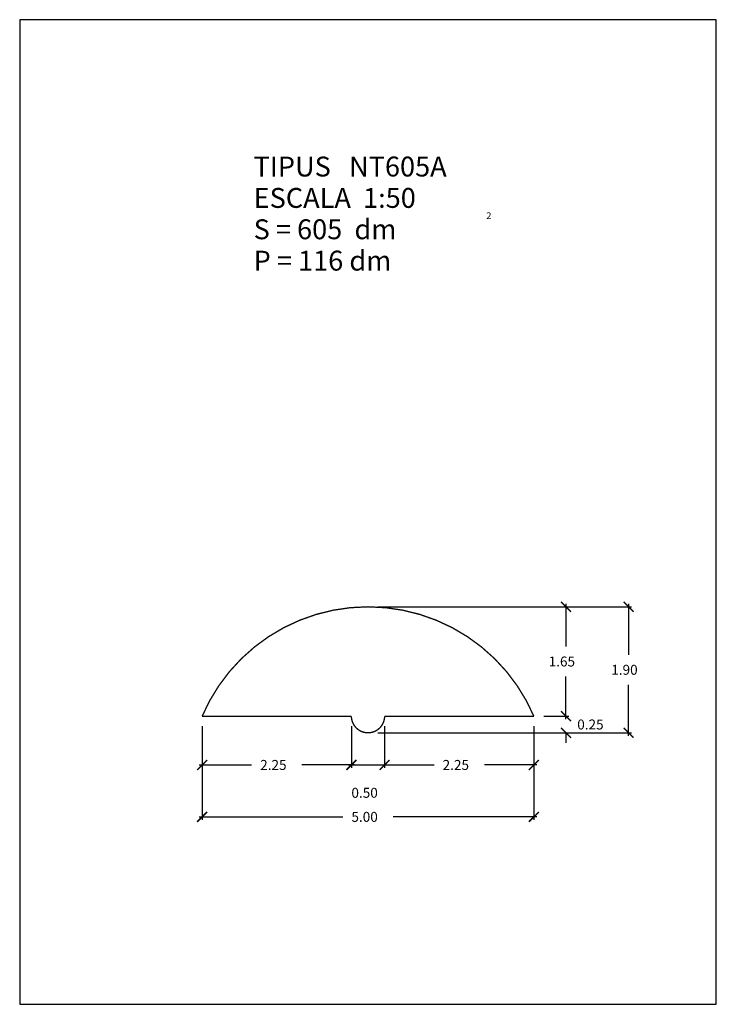
# Model space of a CAD drawing. Extents: x -5.3 to 5.3, y 0 to 14.8.
import ezdxf

# ---------------------------------------------------------------- set-up
doc = ezdxf.new("R2010")
doc.units = 0
doc.layers.get('0').update_dxf_attribs({"linetype": 'CONTINUOUS'})
doc.layers.get('DEFPOINTS').update_dxf_attribs({"linetype": 'CONTINUOUS'})
doc.layers.add('GEOMETRIA', color=7, linetype='CONTINUOUS')
doc.styles.add('ROMANC', font='ROMANC', dxfattribs={"height": 0.2})
doc.styles.add('ROMANS', font='romans.shx')
doc.dimstyles.get("Standard").update_dxf_attribs({"dimtxt": 0.18, "dimasz": 0.18, "dimexe": 0.18, "dimexo": 0.0625, "dimgap": 0.09, "dimtad": 0, "dimtih": 1, "dimtoh": 1, "dimzin": 0, "dimcen": 0.09, "dimazin": 3, "dimtfac": 1, "dimtofl": 0, "dimtmove": 0, "dimatfit": 3})

# ---------------------------------------------------------------- blocks, each defined once
blk = doc.blocks.new('_ARCHTICK')
at = {"color": 0, "linetype": 'BYBLOCK', "const_width": 0.15}
blk.add_lwpolyline([(-0.5, -0.5), (0.5, 0.5)], dxfattribs=at)
blk = doc.blocks.new('*U100')
at = {"linetype": 'CONTINUOUS', "style": 'ROMANS'}
blk.add_text('2.25', height=0.15, dxfattribs=at).set_placement((-1.625, 3.535))
blk = doc.blocks.new('*D43')
at = {"color": 0, "linetype": 'CONTINUOUS'}
for p, q in [((-2.5, 4.195), (-2.5, 3.565)), ((-0.25, 4.195), (-0.25, 3.565)), ((-2.545, 3.61), (-1.754, 3.61)), ((-0.205, 3.61), (-0.996, 3.61))]:
    blk.add_line(p, q, dxfattribs=at)
at = {"layer": 'DEFPOINTS', "color": 0, "linetype": 'CONTINUOUS'}
for p in [(-2.5, 4.345), (-0.25, 4.345), (-0.25, 3.61)]:
    blk.add_point(p, dxfattribs=at)
at = {"color": 0, "linetype": 'CONTINUOUS', "xscale": 0.15, "yscale": 0.15, "zscale": 0.15, "rotation": 180}
blk.add_blockref('_ARCHTICK', (-2.5, 3.61), dxfattribs=at)
at = {"linetype": 'CONTINUOUS'}
blk.add_blockref('*U100', (0, 0), dxfattribs=at)
at = {"color": 0, "linetype": 'CONTINUOUS', "xscale": 0.15, "yscale": 0.15, "zscale": 0.15}
blk.add_blockref('_ARCHTICK', (-0.25, 3.61), dxfattribs=at)
blk = doc.blocks.new('*U101')
at = {"linetype": 'CONTINUOUS', "style": 'ROMANS'}
blk.add_text('0.50', height=0.15, dxfattribs=at).set_placement((-0.25, 3.115))
blk = doc.blocks.new('*D44')
at = {"color": 0, "linetype": 'CONTINUOUS'}
for p, q in [((-0.25, 4.195), (-0.25, 3.565)), ((0.25, 4.195), (0.25, 3.565)), ((-0.295, 3.61), (0.295, 3.61))]:
    blk.add_line(p, q, dxfattribs=at)
at = {"layer": 'DEFPOINTS', "color": 0, "linetype": 'CONTINUOUS'}
for p in [(-0.25, 4.345), (0.25, 4.345), (0.25, 3.61)]:
    blk.add_point(p, dxfattribs=at)
at = {"color": 0, "linetype": 'CONTINUOUS', "xscale": 0.15, "yscale": 0.15, "zscale": 0.15, "rotation": 180}
blk.add_blockref('_ARCHTICK', (-0.25, 3.61), dxfattribs=at)
at = {"color": 0, "linetype": 'CONTINUOUS', "xscale": 0.15, "yscale": 0.15, "zscale": 0.15}
blk.add_blockref('_ARCHTICK', (0.25, 3.61), dxfattribs=at)
at = {"linetype": 'CONTINUOUS'}
blk.add_blockref('*U101', (0, 0), dxfattribs=at)
blk = doc.blocks.new('*U102')
at = {"linetype": 'CONTINUOUS', "style": 'ROMANS'}
blk.add_text('2.25', height=0.15, dxfattribs=at).set_placement((1.125, 3.535))
blk = doc.blocks.new('*D45')
at = {"color": 0, "linetype": 'CONTINUOUS'}
for p, q in [((0.25, 4.195), (0.25, 3.565)), ((2.5, 4.195), (2.5, 3.565)), ((0.205, 3.61), (0.996, 3.61)), ((2.545, 3.61), (1.754, 3.61))]:
    blk.add_line(p, q, dxfattribs=at)
at = {"layer": 'DEFPOINTS', "color": 0, "linetype": 'CONTINUOUS'}
for p in [(0.25, 4.345), (2.5, 4.345), (2.5, 3.61)]:
    blk.add_point(p, dxfattribs=at)
at = {"color": 0, "linetype": 'CONTINUOUS', "xscale": 0.15, "yscale": 0.15, "zscale": 0.15, "rotation": 180}
blk.add_blockref('_ARCHTICK', (0.25, 3.61), dxfattribs=at)
at = {"linetype": 'CONTINUOUS'}
blk.add_blockref('*U102', (0, 0), dxfattribs=at)
at = {"color": 0, "linetype": 'CONTINUOUS', "xscale": 0.15, "yscale": 0.15, "zscale": 0.15}
blk.add_blockref('_ARCHTICK', (2.5, 3.61), dxfattribs=at)
blk = doc.blocks.new('*U103')
at = {"linetype": 'CONTINUOUS', "style": 'ROMANS'}
blk.add_text('5.00', height=0.15, dxfattribs=at).set_placement((-0.25, 2.752))
blk = doc.blocks.new('*D46')
at = {"color": 0, "linetype": 'CONTINUOUS'}
for p, q in [((-2.5, 4.195), (-2.5, 2.782)), ((2.5, 4.195), (2.5, 2.782)), ((-2.545, 2.827), (-0.379, 2.827)), ((2.545, 2.827), (0.379, 2.827))]:
    blk.add_line(p, q, dxfattribs=at)
at = {"layer": 'DEFPOINTS', "color": 0, "linetype": 'CONTINUOUS'}
for p in [(-2.5, 4.345), (2.5, 4.345), (-2.5, 2.827)]:
    blk.add_point(p, dxfattribs=at)
at = {"color": 0, "linetype": 'CONTINUOUS', "xscale": 0.15, "yscale": 0.15, "zscale": 0.15, "rotation": 180}
blk.add_blockref('_ARCHTICK', (-2.5, 2.827), dxfattribs=at)
at = {"linetype": 'CONTINUOUS'}
blk.add_blockref('*U103', (0, 0), dxfattribs=at)
at = {"color": 0, "linetype": 'CONTINUOUS', "xscale": 0.15, "yscale": 0.15, "zscale": 0.15}
blk.add_blockref('_ARCHTICK', (2.5, 2.827), dxfattribs=at)
blk = doc.blocks.new('*U104')
at = {"linetype": 'CONTINUOUS', "style": 'ROMANS'}
blk.add_text('0.25', height=0.15, dxfattribs=at).set_placement((3.154, 4.145))
blk = doc.blocks.new('*D47')
at = {"color": 0, "linetype": 'CONTINUOUS'}
for p, q in [((2.984, 4.345), (2.984, 4.495)), ((2.65, 4.345), (3.029, 4.345)), ((0.15, 4.095), (3.029, 4.095)), ((2.984, 4.095), (2.984, 3.945))]:
    blk.add_line(p, q, dxfattribs=at)
at = {"layer": 'DEFPOINTS', "color": 0, "linetype": 'CONTINUOUS'}
for p in [(2.5, 4.345), (2.984, 4.345), (0, 4.095)]:
    blk.add_point(p, dxfattribs=at)
at = {"color": 0, "linetype": 'CONTINUOUS', "xscale": 0.15, "yscale": 0.15, "zscale": 0.15}
for p, rotation in [((2.984, 4.345), 270), ((2.984, 4.095), 90)]:
    blk.add_blockref('_ARCHTICK', p, dxfattribs=dict(at, rotation=rotation))
at = {"linetype": 'CONTINUOUS'}
blk.add_blockref('*U104', (0, 0), dxfattribs=at)
blk = doc.blocks.new('*U105')
at = {"linetype": 'CONTINUOUS', "style": 'ROMANS'}
blk.add_text('1.65', height=0.15, dxfattribs=at).set_placement((2.723, 5.095))
blk = doc.blocks.new('*D48')
at = {"color": 0, "linetype": 'CONTINUOUS'}
for p, q in [((0.15, 5.995), (3.029, 5.995)), ((2.984, 6.04), (2.984, 5.395)), ((2.984, 4.3), (2.984, 4.945)), ((2.65, 4.345), (3.029, 4.345))]:
    blk.add_line(p, q, dxfattribs=at)
at = {"layer": 'DEFPOINTS', "color": 0, "linetype": 'CONTINUOUS'}
for p in [(0, 5.995), (2.984, 5.995), (2.5, 4.345)]:
    blk.add_point(p, dxfattribs=at)
at = {"color": 0, "linetype": 'CONTINUOUS', "xscale": 0.15, "yscale": 0.15, "zscale": 0.15}
for p, rotation in [((2.984, 5.995), 90), ((2.984, 4.345), 270)]:
    blk.add_blockref('_ARCHTICK', p, dxfattribs=dict(at, rotation=rotation))
at = {"linetype": 'CONTINUOUS'}
blk.add_blockref('*U105', (0, 0), dxfattribs=at)
blk = doc.blocks.new('*U106')
at = {"linetype": 'CONTINUOUS', "style": 'ROMANS'}
blk.add_text('1.90', height=0.15, dxfattribs=at).set_placement((3.667, 4.97))
blk = doc.blocks.new('*D49')
at = {"color": 0, "linetype": 'CONTINUOUS'}
for p, q in [((0.15, 5.995), (3.973, 5.995)), ((3.928, 6.04), (3.928, 5.27)), ((3.928, 4.05), (3.928, 4.82)), ((0.15, 4.095), (3.973, 4.095))]:
    blk.add_line(p, q, dxfattribs=at)
at = {"layer": 'DEFPOINTS', "color": 0, "linetype": 'CONTINUOUS'}
for p in [(0, 5.995), (0, 4.095), (3.928, 4.095)]:
    blk.add_point(p, dxfattribs=at)
at = {"color": 0, "linetype": 'CONTINUOUS', "xscale": 0.15, "yscale": 0.15, "zscale": 0.15}
for p, rotation in [((3.928, 5.995), 90), ((3.928, 4.095), 270)]:
    blk.add_blockref('_ARCHTICK', p, dxfattribs=dict(at, rotation=rotation))
at = {"linetype": 'CONTINUOUS'}
blk.add_blockref('*U106', (0, 0), dxfattribs=at)

msp = doc.modelspace()

# ---------------------------------------------------------------- linework, layer by layer
at = {"color": 7, "linetype": 'CONTINUOUS', "flags": 128}
msp.add_lwpolyline([(-5.25, 0), (5.25, 0), (5.25, 14.85), (-5.25, 14.85)], close=True, dxfattribs=at)
at = {"layer": 'GEOMETRIA', "linetype": 'CONTINUOUS', "const_width": 0.02, "flags": 128}
msp.add_lwpolyline([(-2.5, 4.345), (-0.25, 4.345, 1), (0.25, 4.345), (2.5, 4.345, 0.66)], format="xyb", close=True, dxfattribs=at)

# ---------------------------------------------------------------- texts
at = {"color": 7, "linetype": 'CONTINUOUS', "style": 'ROMANC'}
for s, height, p in [('TIPUS   NT605A', 0.3, (-1.724, 12.485)), ('ESCALA  1:50', 0.3, (-1.724, 12.012)), ('2', 0.1, (1.784, 11.845)), ('S = 605  dm', 0.3, (-1.724, 11.539)), ('P = 116 dm', 0.3, (-1.724, 11.066))]:
    msp.add_text(s, height=height, dxfattribs=at).set_placement(p)

# ---------------------------------------------------------------- dimensions: what is measured, and where the dimension line sits
at = {"linetype": 'CONTINUOUS'}
for base, p1, p2, picture, middle in [((2.984, 5.995), (2.5, 4.345), (0, 5.995), '*D48', (2.984, 5.17)), ((3.928, 4.095), (0, 5.995), (0, 4.095), '*D49', (3.928, 5.045)), ((2.984, 4.345), (0, 4.095), (2.5, 4.345), '*D47', (3.404, 4.22))]:
    dim = msp.add_linear_dim(base=base, p1=p1, p2=p2, angle=90, dimstyle='Standard', dxfattribs=at)
    dim.commit()
    dim.dimension.update_dxf_attribs({"geometry": picture, "text_midpoint": middle})
for base, p1, p2, picture, middle in [((-0.25, 3.61), (-2.5, 4.345), (-0.25, 4.345), '*D43', (-1.375, 3.61)), ((-2.5, 2.827), (2.5, 4.345), (-2.5, 4.345), '*D46', (0, 2.827)), ((0.25, 3.61), (-0.25, 4.345), (0.25, 4.345), '*D44', (0, 3.19)), ((2.5, 3.61), (0.25, 4.345), (2.5, 4.345), '*D45', (1.375, 3.61))]:
    dim = msp.add_linear_dim(base=base, p1=p1, p2=p2, dimstyle='Standard', dxfattribs=at)
    dim.commit()
    dim.dimension.update_dxf_attribs({"geometry": picture, "text_midpoint": middle})

doc.saveas('drawing.dxf')
